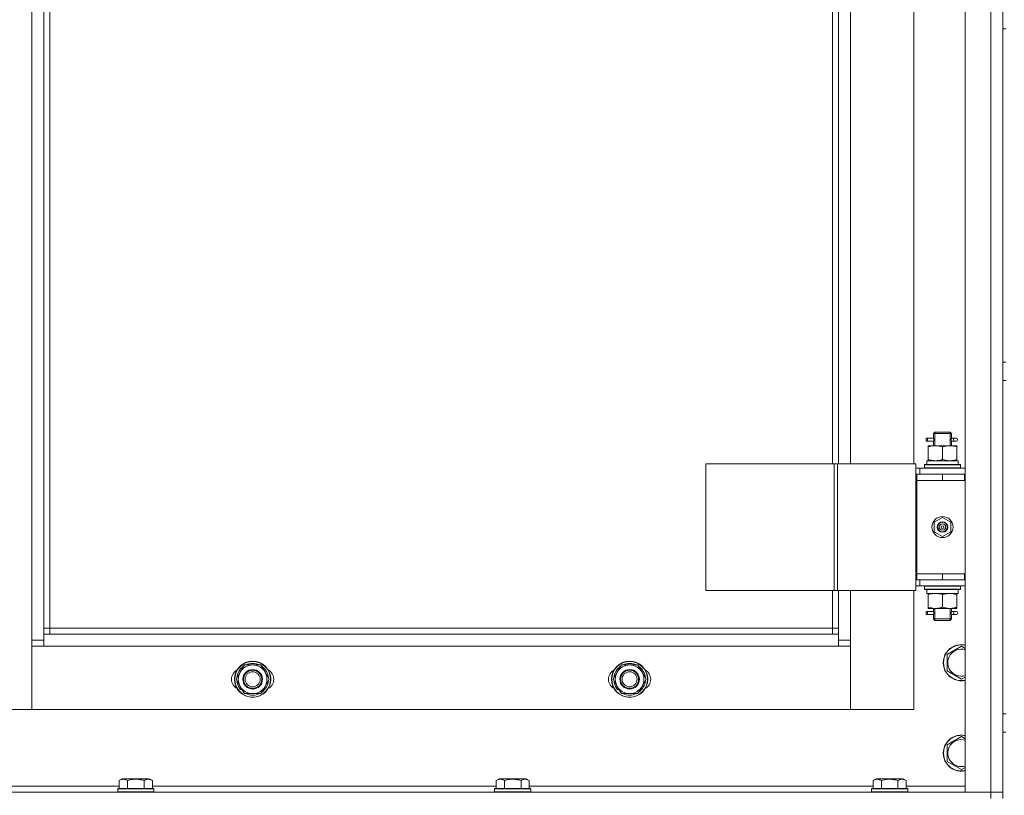
# Model space of a CAD drawing. Units: millimetres. Extents: x 0 to 32546, y -11 to 22275.
# Drawn here: x 6047 to 6700, y 16037 to 16552 of the extents above; entities that cross this region are included whole.
import ezdxf

# ---------------------------------------------------------------- set-up
doc = ezdxf.new("R2010")
doc.units = ezdxf.units.MM
doc.linetypes.add('K5LT_THIN', pattern=[0])
doc.layers.add('R', color=1, linetype='Continuous', true_color=0xff0000)
doc.layers.add('WELDING', color=7, linetype='Continuous', true_color=0xffffff)

msp = doc.modelspace()

# ---------------------------------------------------------------- linework, layer by layer
at = {"layer": 'R', "color": 7, "linetype": 'K5LT_THIN', "lineweight": 18}
for p, q in [((6673.79, 16038.88), (6673.79, 16830.88)), ((6690.79, 16038.88), (6690.79, 16830.88)), ((6698.79, 16830.88), (6698.79, 16038.88)), ((6054.79, 16139.88), (6054.79, 16729.88)), ((6062.79, 16725.88), (6062.79, 16143.88)), ((6066.79, 16721.88), (6066.79, 16147.88)), ((6585.79, 16256.88), (6585.79, 16612.88)), ((6589.79, 16256.88), (6589.79, 16612.88)), ((6597.79, 16612.88), (6597.79, 16256.88)), ((6639.79, 16256.88), (6639.79, 16612.88)), ((6698.79, 16324.22), (6698.79, 16545.55)), ((6698.79, 16545.55), (6700.79, 16545.55)), ((6698.79, 16324.22), (6700.79, 16324.22)), ((6698.79, 16249.88), (6698.79, 16312.22)), ((6698.79, 16312.22), (6700.79, 16312.22)), ((6648.01, 16271.88), (6648.01, 16273.88)), ((6648.79, 16273.88), (6648.01, 16273.88)), ((6648.79, 16273.88), (6648.79, 16271.88)), ((6648.79, 16273.88), (6652.89, 16273.88)), ((6652.89, 16273.88), (6651.01, 16273.88)), ((6652.79, 16276.88), (6653.79, 16277.88)), ((6652.79, 16276.88), (6658.79, 16276.88)), ((6652.79, 16274.38), (6652.79, 16276.88)), ((6653.74, 16276.88), (6653.74, 16277.83)), ((6653.74, 16268.88), (6653.74, 16276.88)), ((6653.79, 16277.88), (6658.79, 16277.88)), ((6658.79, 16277.88), (6663.79, 16277.88)), ((6658.79, 16276.88), (6664.79, 16276.88)), ((6664.79, 16276.88), (6663.79, 16277.88)), ((6663.84, 16276.88), (6663.84, 16277.83)), ((6663.84, 16268.88), (6663.84, 16276.88)), ((6664.68, 16273.88), (6666.49, 16273.88)), ((6664.79, 16274.38), (6664.79, 16276.88)), ((6666.49, 16273.88), (6667.79, 16273.88)), ((6648.79, 16271.88), (6648.01, 16271.88)), ((6648.79, 16271.88), (6652.89, 16271.88)), ((6649.29, 16268.03), (6649.29, 16268.88)), ((6649.29, 16268.88), (6654.04, 16268.88)), ((6649.29, 16268.03), (6649.29, 16259.73)), ((6652.89, 16271.88), (6651.01, 16271.88)), ((6652.79, 16268.88), (6652.79, 16271.38)), ((6654.04, 16268.88), (6663.54, 16268.88)), ((6658.79, 16268.03), (6658.79, 16259.73)), ((6663.54, 16268.88), (6668.29, 16268.88)), ((6664.68, 16271.88), (6666.49, 16271.88)), ((6664.79, 16268.88), (6664.79, 16271.38)), ((6666.49, 16271.88), (6667.79, 16271.88)), ((6668.29, 16268.88), (6668.29, 16268.03)), ((6668.29, 16268.03), (6668.29, 16259.73)), ((6649.29, 16258.88), (6649.29, 16259.73)), ((6668.29, 16259.73), (6668.29, 16258.88)), ((6501.73, 16256.88), (6501.73, 16172.88)), ((6586.86, 16256.88), (6501.73, 16256.88)), ((6586.86, 16256.88), (6586.86, 16172.88)), ((6589.14, 16256.88), (6586.86, 16256.88)), ((6641.14, 16256.88), (6589.14, 16256.88)), ((6589.14, 16256.88), (6589.14, 16172.88)), ((6641.14, 16256.88), (6641.14, 16172.88)), ((6643.79, 16253.88), (6641.14, 16253.88)), ((6643.79, 16253.88), (6673.79, 16253.88)), ((6643.79, 16249.88), (6643.79, 16253.88)), ((6646.79, 16256.08), (6646.96, 16256.38)), ((6646.79, 16256.08), (6646.79, 16254.18)), ((6670.79, 16256.08), (6646.79, 16256.08)), ((6670.79, 16254.18), (6646.79, 16254.18)), ((6646.79, 16254.18), (6646.96, 16253.88)), ((6670.62, 16256.38), (6646.96, 16256.38)), ((6648.34, 16258.88), (6669.29, 16258.88)), ((6648.42, 16257.5), (6648.35, 16256.38)), ((6669.29, 16256.38), (6669.29, 16258.88)), ((6670.79, 16256.08), (6670.62, 16256.38)), ((6670.79, 16254.18), (6670.62, 16253.88)), ((6670.79, 16256.08), (6670.79, 16254.18)), ((6641.79, 16249.88), (6641.14, 16249.88)), ((6641.79, 16249.88), (6658.79, 16249.88)), ((6641.79, 16245.88), (6641.79, 16249.88)), ((6658.79, 16245.88), (6658.79, 16249.88)), ((6658.79, 16249.88), (6673.29, 16249.88)), ((6673.29, 16245.88), (6673.29, 16249.88)), ((6673.29, 16249.88), (6673.79, 16249.88)), ((6698.79, 16249.88), (6698.79, 16245.88)), ((6641.79, 16245.88), (6658.79, 16245.88)), ((6658.79, 16245.88), (6641.79, 16245.88)), ((6641.79, 16245.88), (6641.79, 16183.88)), ((6658.79, 16245.88), (6673.29, 16245.88)), ((6673.29, 16245.88), (6673.79, 16245.88)), ((6698.79, 16183.88), (6698.79, 16245.88)), ((6653.29, 16218.06), (6658.79, 16221.23)), ((6658.79, 16221.23), (6664.29, 16218.06)), ((6653.29, 16211.71), (6653.29, 16218.06)), ((6664.29, 16218.06), (6664.29, 16211.71)), ((6658.79, 16208.53), (6653.29, 16211.71)), ((6664.29, 16211.71), (6658.79, 16208.53)), ((6641.79, 16183.88), (6641.79, 16179.88)), ((6658.79, 16183.88), (6641.79, 16183.88)), ((6658.79, 16183.88), (6641.79, 16183.88)), ((6673.29, 16183.88), (6658.79, 16183.88)), ((6658.79, 16183.88), (6658.79, 16179.88)), ((6673.79, 16183.88), (6673.29, 16183.88)), ((6673.29, 16183.88), (6673.29, 16179.88)), ((6698.79, 16183.88), (6698.79, 16179.88)), ((6641.14, 16179.88), (6641.79, 16179.88)), ((6641.14, 16175.88), (6643.79, 16175.88)), ((6658.79, 16179.88), (6641.79, 16179.88)), ((6643.79, 16179.88), (6643.79, 16175.88)), ((6673.79, 16175.88), (6643.79, 16175.88)), ((6646.79, 16175.58), (6646.96, 16175.88)), ((6646.79, 16175.58), (6646.79, 16173.68)), ((6670.79, 16175.58), (6646.79, 16175.58)), ((6673.29, 16179.88), (6658.79, 16179.88)), ((6670.79, 16175.58), (6670.62, 16175.88)), ((6670.79, 16175.58), (6670.79, 16173.68)), ((6673.79, 16179.88), (6673.29, 16179.88)), ((6698.79, 16154.88), (6698.79, 16179.88)), ((6586.86, 16172.88), (6501.73, 16172.88)), ((6585.79, 16147.88), (6585.79, 16172.88)), ((6589.14, 16172.88), (6586.86, 16172.88)), ((6641.14, 16172.88), (6589.14, 16172.88)), ((6589.79, 16143.88), (6589.79, 16172.88)), ((6597.79, 16172.88), (6597.79, 16139.88)), ((6639.79, 16093.88), (6639.79, 16172.88)), ((6670.79, 16173.68), (6646.79, 16173.68)), ((6646.79, 16173.68), (6646.96, 16173.38)), ((6670.62, 16173.38), (6646.96, 16173.38)), ((6648.34, 16170.88), (6648.42, 16172.27)), ((6648.34, 16170.88), (6648.54, 16170.88)), ((6669.29, 16170.88), (6648.54, 16170.88)), ((6649.29, 16170.03), (6649.29, 16170.88)), ((6649.29, 16161.73), (6649.29, 16170.03)), ((6658.79, 16161.73), (6658.79, 16170.03)), ((6668.29, 16170.88), (6668.29, 16170.03)), ((6668.29, 16161.73), (6668.29, 16170.03)), ((6669.29, 16173.38), (6669.29, 16170.88)), ((6670.79, 16173.68), (6670.62, 16173.38)), ((6648.01, 16156.88), (6648.01, 16158.88)), ((6648.79, 16158.88), (6648.01, 16158.88)), ((6648.79, 16156.88), (6648.01, 16156.88)), ((6648.79, 16158.88), (6648.79, 16156.88)), ((6648.79, 16158.88), (6652.89, 16158.88)), ((6648.79, 16156.88), (6652.89, 16156.88)), ((6649.29, 16160.88), (6649.29, 16161.73)), ((6654.04, 16160.88), (6649.29, 16160.88)), ((6652.89, 16158.88), (6651.01, 16158.88)), ((6652.89, 16156.88), (6651.01, 16156.88)), ((6652.79, 16159.38), (6652.79, 16160.88)), ((6652.79, 16153.88), (6652.79, 16156.38)), ((6653.74, 16153.88), (6653.74, 16160.88)), ((6663.54, 16160.88), (6654.04, 16160.88)), ((6668.29, 16160.88), (6663.54, 16160.88)), ((6663.84, 16153.88), (6663.84, 16160.88)), ((6664.68, 16158.88), (6666.49, 16158.88)), ((6664.68, 16156.88), (6666.49, 16156.88)), ((6664.79, 16159.38), (6664.79, 16160.88)), ((6664.79, 16153.88), (6664.79, 16156.38)), ((6666.49, 16158.88), (6667.79, 16158.88)), ((6666.49, 16156.88), (6667.79, 16156.88)), ((6668.29, 16161.73), (6668.29, 16160.88)), ((6652.79, 16153.88), (6653.79, 16152.88)), ((6652.79, 16153.88), (6658.79, 16153.88)), ((6653.74, 16153.88), (6653.74, 16152.94)), ((6653.79, 16152.88), (6658.79, 16152.88)), ((6658.79, 16153.88), (6664.79, 16153.88)), ((6658.79, 16152.88), (6663.79, 16152.88)), ((6664.79, 16153.88), (6663.79, 16152.88)), ((6663.84, 16153.88), (6663.84, 16152.94)), ((6698.79, 16150.88), (6698.79, 16154.88)), ((6066.79, 16147.88), (6062.79, 16147.88)), ((6062.79, 16143.88), (6062.79, 16135.88)), ((6062.79, 16143.88), (6589.79, 16143.88)), ((6066.79, 16147.88), (6585.79, 16147.88)), ((6066.79, 16147.88), (6066.79, 16143.88)), ((6585.79, 16143.88), (6585.79, 16147.88)), ((6585.79, 16147.88), (6589.79, 16147.88)), ((6589.79, 16135.88), (6589.79, 16143.88)), ((6054.79, 16139.88), (6062.79, 16139.88)), ((6054.79, 16093.88), (6054.79, 16139.88)), ((6062.79, 16135.88), (6054.79, 16135.88)), ((6054.79, 16135.88), (6054.79, 16093.88)), ((6589.79, 16135.88), (6062.79, 16135.88)), ((6589.79, 16139.88), (6597.79, 16139.88)), ((6597.79, 16135.88), (6589.79, 16135.88)), ((6597.79, 16139.88), (6597.79, 16093.88)), ((6597.79, 16093.88), (6597.79, 16135.88)), ((6661.79, 16130.37), (6671.29, 16135.85)), ((6671.29, 16135.85), (6673.79, 16134.41)), ((6661.79, 16119.4), (6661.79, 16130.37)), ((6193.06, 16118.63), (6195.8, 16123.38)), ((6195.8, 16123.38), (6201.29, 16123.38)), ((6201.29, 16123.38), (6206.77, 16123.38)), ((6206.77, 16123.38), (6209.52, 16118.63)), ((6443.06, 16118.63), (6445.8, 16123.38)), ((6445.8, 16123.38), (6451.29, 16123.38)), ((6451.29, 16123.38), (6456.77, 16123.38)), ((6456.77, 16123.38), (6459.52, 16118.63)), ((6190.32, 16113.88), (6193.06, 16118.63)), ((6209.52, 16118.63), (6212.26, 16113.88)), ((6440.32, 16113.88), (6443.06, 16118.63)), ((6459.52, 16118.63), (6462.26, 16113.88)), ((6671.29, 16113.91), (6661.79, 16119.4)), ((6193.06, 16109.13), (6190.32, 16113.88)), ((6212.26, 16113.88), (6209.52, 16109.13)), ((6443.06, 16109.13), (6440.32, 16113.88)), ((6462.26, 16113.88), (6459.52, 16109.13)), ((6673.79, 16115.36), (6671.29, 16113.91)), ((6192.67, 16107.89), (6193.36, 16108.62)), ((6195.8, 16104.38), (6193.06, 16109.13)), ((6193.4, 16106.96), (6193.97, 16107.57)), ((6195.09, 16105.63), (6194.97, 16105.5)), ((6201.29, 16104.38), (6195.8, 16104.38)), ((6206.77, 16104.38), (6201.29, 16104.38)), ((6209.52, 16109.13), (6206.77, 16104.38)), ((6442.67, 16107.89), (6443.36, 16108.62)), ((6445.8, 16104.38), (6443.06, 16109.13)), ((6443.4, 16106.96), (6443.97, 16107.57)), ((6445.09, 16105.63), (6444.97, 16105.5)), ((6451.29, 16104.38), (6445.8, 16104.38)), ((6456.77, 16104.38), (6451.29, 16104.38)), ((6459.52, 16109.13), (6456.77, 16104.38)), ((6012.79, 16093.88), (6054.79, 16093.88)), ((6054.79, 16093.88), (6597.79, 16093.88)), ((6597.79, 16093.88), (6639.79, 16093.88)), ((6698.79, 16090.88), (6700.79, 16090.88)), ((6698.79, 16078.88), (6700.79, 16078.88)), ((6661.79, 16070.37), (6671.29, 16075.85)), ((6661.79, 16059.4), (6661.79, 16070.37)), ((6671.29, 16075.85), (6673.79, 16074.41)), ((6671.29, 16053.91), (6661.79, 16059.4)), ((6673.79, 16055.36), (6671.29, 16053.91)), ((6112.82, 16046.73), (6114.82, 16047.88)), ((6112.82, 16046.73), (6112.82, 16041.38)), ((6132.76, 16047.88), (6114.82, 16047.88)), ((6118.3, 16046.73), (6118.3, 16041.38)), ((6129.27, 16046.73), (6129.27, 16041.38)), ((6134.76, 16046.73), (6132.76, 16047.88)), ((6134.76, 16046.73), (6134.76, 16041.38)), ((6362.82, 16046.73), (6364.82, 16047.88)), ((6362.82, 16046.73), (6362.82, 16041.38)), ((6382.76, 16047.88), (6364.82, 16047.88)), ((6368.3, 16046.73), (6368.3, 16041.38)), ((6379.27, 16046.73), (6379.27, 16041.38)), ((6384.76, 16046.73), (6382.76, 16047.88)), ((6384.76, 16046.73), (6384.76, 16041.38)), ((6612.82, 16046.73), (6614.82, 16047.88)), ((6612.82, 16046.73), (6612.82, 16041.38)), ((6632.76, 16047.88), (6614.82, 16047.88)), ((6618.3, 16046.73), (6618.3, 16041.38)), ((6629.27, 16046.73), (6629.27, 16041.38)), ((6634.76, 16046.73), (6632.76, 16047.88)), ((6634.76, 16046.73), (6634.76, 16041.38)), ((5306.79, 16038.88), (6690.79, 16038.88)), ((5884.76, 16042.88), (6112.82, 16042.88)), ((6111.79, 16041.08), (6111.96, 16041.38)), ((6111.79, 16041.08), (6111.79, 16039.18)), ((6135.79, 16041.08), (6111.79, 16041.08)), ((6135.79, 16039.18), (6111.79, 16039.18)), ((6111.79, 16039.18), (6111.96, 16038.88)), ((6135.62, 16041.38), (6111.96, 16041.38)), ((6134.76, 16042.88), (6362.82, 16042.88)), ((6135.79, 16041.08), (6135.62, 16041.38)), ((6135.79, 16039.18), (6135.62, 16038.88)), ((6135.79, 16041.08), (6135.79, 16039.18)), ((6361.79, 16041.08), (6361.96, 16041.38)), ((6361.79, 16041.08), (6361.79, 16039.18)), ((6385.79, 16041.08), (6361.79, 16041.08)), ((6385.79, 16039.18), (6361.79, 16039.18)), ((6361.79, 16039.18), (6361.96, 16038.88)), ((6385.62, 16041.38), (6361.96, 16041.38)), ((6384.76, 16042.88), (6612.82, 16042.88)), ((6385.79, 16041.08), (6385.62, 16041.38)), ((6385.79, 16039.18), (6385.62, 16038.88)), ((6385.79, 16041.08), (6385.79, 16039.18)), ((6611.79, 16041.08), (6611.96, 16041.38)), ((6611.79, 16041.08), (6611.79, 16039.18)), ((6635.79, 16041.08), (6611.79, 16041.08)), ((6635.79, 16039.18), (6611.79, 16039.18)), ((6611.79, 16039.18), (6611.96, 16038.88)), ((6635.62, 16041.38), (6611.96, 16041.38)), ((6634.76, 16042.88), (6673.79, 16042.88)), ((6635.79, 16041.08), (6635.62, 16041.38)), ((6635.79, 16039.18), (6635.62, 16038.88)), ((6635.79, 16041.08), (6635.79, 16039.18)), ((6690.79, 16038.88), (6673.79, 16038.88)), ((6690.79, 16038.88), (6698.79, 16038.88)), ((6690.79, 16034.88), (6690.79, 16038.88)), ((6698.79, 16038.88), (6690.79, 16038.88)), ((6698.79, 16034.88), (6698.79, 16038.88))]:
    msp.add_line(p, q, dxfattribs=at)
for centre, radius in [((6658.79, 16214.88), 7), ((6658.79, 16214.88), 3.49), ((6658.79, 16214.88), 3.49), ((6658.79, 16214.88), 3.25), ((6658.79, 16214.88), 3.19), ((6658.79, 16214.88), 3.19), ((6658.79, 16214.88), 2.1), ((6658.79, 16214.88), 0.9), ((6201.29, 16113.88), 12), ((6201.29, 16113.88), 11.83), ((6451.29, 16113.88), 12), ((6451.29, 16113.88), 11.83), ((6201.29, 16113.88), 6.5), ((6201.29, 16113.88), 6), ((6201.29, 16113.88), 5), ((6451.29, 16113.88), 6.5), ((6451.29, 16113.88), 6), ((6451.29, 16113.88), 5)]:
    msp.add_circle(centre, radius, dxfattribs=at)
for centre, radius, start, end in [((6667.79, 16272.88), 1, 270, 90), ((6667.79, 16157.88), 1, 270, 90), ((6671.29, 16124.88), 12, 77.9753, 282.0247), ((6671.29, 16124.88), 11.83, 77.79651, 282.20349), ((6671.29, 16124.88), 8.97, 73.8216, 286.1784), ((6201.29, 16113.88), 9.5, 90, 150), ((6201.29, 16113.88), 10.5, 64.79123, 115.20701), ((6201.29, 16113.88), 9.5, 30, 90), ((6451.29, 16113.88), 9.5, 90, 150), ((6451.29, 16113.88), 10.5, 64.79123, 115.20701), ((6451.29, 16113.88), 9.5, 30, 90), ((6194.29, 16113.88), 7, 117.99456, 242.00544), ((6201.29, 16113.88), 10.5, 124.79123, 175.20877), ((6201.29, 16113.88), 9.5, 150, 210), ((6201.29, 16113.88), 10.5, 4.79123, 55.20877), ((6201.29, 16113.88), 9.5, 330, 30), ((6208.29, 16113.88), 7, 297.99456, 62.00544), ((6444.29, 16113.88), 7, 117.99456, 242.00544), ((6451.29, 16113.88), 10.5, 124.79123, 175.20877), ((6451.29, 16113.88), 9.5, 150, 210), ((6451.29, 16113.88), 10.5, 4.79123, 55.20877), ((6451.29, 16113.88), 9.5, 330, 30), ((6458.29, 16113.88), 7, 297.99456, 62.00544), ((6201.29, 16113.88), 10.5, 184.79299, 214.82111), ((6201.29, 16113.88), 10.5, 304.79123, 355.20877), ((6451.29, 16113.88), 10.5, 184.79299, 214.82111), ((6451.29, 16113.88), 10.5, 304.79123, 355.20877), ((6201.29, 16113.88), 10.5, 214.82111, 221.26074), ((6201.29, 16113.88), 9.5, 210, 270), ((6201.29, 16113.88), 10.5, 232.98261, 235.20701), ((6201.29, 16113.88), 10.5, 244.79123, 295.20877), ((6201.29, 16113.88), 9.5, 270, 330), ((6451.29, 16113.88), 10.5, 214.82111, 221.26074), ((6451.29, 16113.88), 9.5, 210, 270), ((6451.29, 16113.88), 10.5, 232.98261, 235.20701), ((6451.29, 16113.88), 10.5, 244.79123, 295.20877), ((6451.29, 16113.88), 9.5, 270, 330), ((6671.29, 16064.88), 12, 77.9753, 282.0247), ((6671.29, 16064.88), 11.83, 77.79651, 282.20349), ((6671.29, 16064.88), 8.97, 73.8216, 286.1784)]:
    msp.add_arc(centre, radius, start, end, dxfattribs=at)
for centre, major_axis, ratio, start_param, end_param in [((6666.49, 16272.88), (0, 1), 0.301552, 0, 3.141593), ((6658.79, 16261.05), (0, 22.52), 0.466308, 1.667355, 1.779747), ((6658.79, 16175.81), (0, -22.52), 0.466308, -1.46282, -1.350219), ((6666.49, 16157.88), (0, 1), 0.301552, 0, 3.141593)]:
    msp.add_ellipse(centre, major_axis=major_axis, ratio=ratio, start_param=start_param, end_param=end_param, dxfattribs=at)
at = {"layer": 'WELDING', "color": 7, "linetype": 'K5LT_THIN', "lineweight": 18}
for p, q in [((6652.98, 16272.88), (6652.8, 16274.33)), ((6652.8, 16274.33), (6652.87, 16274.02)), ((6652.87, 16274.02), (6652.89, 16273.88)), ((6652.96, 16272.38), (6652.98, 16272.88)), ((6664.62, 16273.38), (6664.6, 16272.88)), ((6664.6, 16272.88), (6664.78, 16271.44)), ((6664.78, 16274.36), (6664.62, 16273.38)), ((6664.68, 16273.88), (6664.78, 16274.36)), ((6652.79, 16271.4), (6652.96, 16272.38)), ((6652.89, 16271.88), (6652.79, 16271.4)), ((6664.71, 16271.74), (6664.68, 16271.88)), ((6664.78, 16271.44), (6664.71, 16271.74)), ((6652.79, 16156.4), (6652.96, 16157.38)), ((6652.89, 16156.88), (6652.79, 16156.4)), ((6652.98, 16157.88), (6652.8, 16159.33)), ((6652.8, 16159.33), (6652.87, 16159.02)), ((6652.87, 16159.02), (6652.89, 16158.88)), ((6652.96, 16157.38), (6652.98, 16157.88)), ((6664.62, 16158.38), (6664.6, 16157.88)), ((6664.6, 16157.88), (6664.78, 16156.44)), ((6664.78, 16159.36), (6664.62, 16158.38)), ((6664.68, 16158.88), (6664.78, 16159.36)), ((6664.71, 16156.74), (6664.68, 16156.88)), ((6664.78, 16156.44), (6664.71, 16156.74))]:
    msp.add_line(p, q, dxfattribs=at)
for points, knots in [([(6654.04, 16268.88), (6653.76, 16268.88), (6653.29, 16268.87), (6652.63, 16268.81), (6652.14, 16268.74), (6651.44, 16268.62), (6650.52, 16268.42), (6649.7, 16268.17), (6649.29, 16268.03)], [0, 0, 0, 0, 1.548206, 2.616755, 3.724998, 4.291764, 6.613357, 9, 9, 9, 9]), ([(6658.79, 16268.03), (6658.36, 16268.18), (6657.62, 16268.4), (6656.61, 16268.63), (6655.79, 16268.77), (6655.05, 16268.85), (6654.47, 16268.88), (6654.13, 16268.88), (6654.04, 16268.88)], [0, 0, 0, 0, 2.494996, 4.309231, 5.73815, 7.133977, 8.472011, 9, 9, 9, 9]), ([(6663.54, 16268.88), (6663.32, 16268.88), (6662.89, 16268.87), (6662.25, 16268.82), (6661.62, 16268.74), (6660.81, 16268.6), (6659.87, 16268.38), (6659.14, 16268.15), (6658.79, 16268.03)], [0, 0, 0, 0, 1.192024, 2.404251, 3.60809, 4.765234, 6.955738, 9, 9, 9, 9]), ([(6668.29, 16268.03), (6667.79, 16268.2), (6667.03, 16268.42), (6666.06, 16268.64), (6665.4, 16268.75), (6664.78, 16268.83), (6664.16, 16268.87), (6663.74, 16268.88), (6663.54, 16268.88)], [0, 0, 0, 0, 2.905563, 4.375924, 5.511195, 6.679161, 7.850161, 9, 9, 9, 9]), ([(6649.29, 16259.73), (6649.79, 16259.57), (6650.54, 16259.34), (6651.51, 16259.13), (6652.18, 16259.02), (6652.8, 16258.94), (6653.42, 16258.89), (6653.84, 16258.88), (6654.04, 16258.88)], [0, 0, 0, 0, 2.905563, 4.375924, 5.511195, 6.679161, 7.850161, 9, 9, 9, 9]), ([(6654.04, 16258.88), (6654.25, 16258.88), (6654.69, 16258.89), (6655.33, 16258.94), (6655.96, 16259.03), (6656.76, 16259.17), (6657.7, 16259.39), (6658.44, 16259.61), (6658.79, 16259.73)], [0, 0, 0, 0, 1.192024, 2.404251, 3.60809, 4.765234, 6.955738, 9, 9, 9, 9]), ([(6658.79, 16259.73), (6659.35, 16259.54), (6660.16, 16259.31), (6661.16, 16259.1), (6661.76, 16259.01), (6662.28, 16258.94), (6662.8, 16258.9), (6663.33, 16258.88), (6663.86, 16258.88), (6664.38, 16258.91), (6664.97, 16258.96), (6665.69, 16259.06), (6666.83, 16259.28), (6667.71, 16259.54), (6668.29, 16259.73)], [0, 0, 0, 0, 2.72415, 3.912285, 4.716446, 5.530362, 6.353984, 7.180289, 7.997717, 8.810544, 9.605533, 10.761675, 12.184093, 15, 15, 15, 15]), ([(6658.79, 16170.03), (6658.23, 16170.22), (6657.41, 16170.46), (6656.42, 16170.66), (6655.82, 16170.76), (6655.3, 16170.82), (6654.78, 16170.86), (6654.25, 16170.88), (6653.72, 16170.88), (6653.2, 16170.86), (6652.61, 16170.81), (6651.89, 16170.71), (6650.75, 16170.48), (6649.87, 16170.23), (6649.29, 16170.03)], [0, 0, 0, 0, 2.72415, 3.912285, 4.716446, 5.530362, 6.353984, 7.180289, 7.997717, 8.810544, 9.605533, 10.761675, 12.184093, 15, 15, 15, 15]), ([(6663.54, 16170.88), (6663.26, 16170.88), (6662.79, 16170.87), (6662.13, 16170.81), (6661.64, 16170.74), (6660.94, 16170.62), (6660.02, 16170.42), (6659.2, 16170.17), (6658.79, 16170.03)], [0, 0, 0, 0, 1.548206, 2.616755, 3.724998, 4.291764, 6.613357, 9, 9, 9, 9]), ([(6668.29, 16170.03), (6667.86, 16170.18), (6667.12, 16170.4), (6666.11, 16170.63), (6665.29, 16170.77), (6664.55, 16170.85), (6663.97, 16170.88), (6663.63, 16170.88), (6663.54, 16170.88)], [0, 0, 0, 0, 2.494996, 4.309231, 5.73815, 7.133977, 8.472011, 9, 9, 9, 9]), ([(6649.29, 16161.73), (6649.79, 16161.57), (6650.54, 16161.34), (6651.51, 16161.13), (6652.18, 16161.02), (6652.8, 16160.94), (6653.42, 16160.89), (6653.84, 16160.88), (6654.04, 16160.88)], [0, 0, 0, 0, 2.905563, 4.375924, 5.511195, 6.679161, 7.850161, 9, 9, 9, 9]), ([(6654.04, 16160.88), (6654.25, 16160.88), (6654.69, 16160.89), (6655.33, 16160.94), (6655.96, 16161.03), (6656.76, 16161.17), (6657.7, 16161.39), (6658.44, 16161.61), (6658.79, 16161.73)], [0, 0, 0, 0, 1.192024, 2.404251, 3.60809, 4.765234, 6.955738, 9, 9, 9, 9]), ([(6658.79, 16161.73), (6659.29, 16161.57), (6660.04, 16161.34), (6661.01, 16161.13), (6661.68, 16161.02), (6662.3, 16160.94), (6662.92, 16160.89), (6663.34, 16160.88), (6663.54, 16160.88)], [0, 0, 0, 0, 2.905563, 4.375924, 5.511195, 6.679161, 7.850161, 9, 9, 9, 9]), ([(6663.54, 16160.88), (6663.75, 16160.88), (6664.19, 16160.89), (6664.83, 16160.94), (6665.46, 16161.03), (6666.26, 16161.17), (6667.2, 16161.39), (6667.94, 16161.61), (6668.29, 16161.73)], [0, 0, 0, 0, 1.192024, 2.404251, 3.60809, 4.765234, 6.955738, 9, 9, 9, 9]), ([(6118.3, 16046.73), (6117.98, 16046.92), (6117.58, 16047.12), (6117.08, 16047.31), (6116.82, 16047.39), (6116.55, 16047.46), (6116.26, 16047.52), (6115.98, 16047.56), (6115.67, 16047.58), (6115.37, 16047.58), (6115.06, 16047.55), (6114.71, 16047.5), (6114.27, 16047.39), (6113.62, 16047.16), (6113.12, 16046.91), (6112.82, 16046.73)], [0, 0, 0, 0, 2.912728, 3.529104, 4.366059, 5.20805, 5.90491, 6.841792, 7.68611, 8.552187, 9.436385, 10.31786, 11.611268, 13.263681, 16, 16, 16, 16]), ([(6129.27, 16046.73), (6128.82, 16046.86), (6128.17, 16047.03), (6127.37, 16047.2), (6126.83, 16047.31), (6126.31, 16047.39), (6125.76, 16047.46), (6125.19, 16047.52), (6124.62, 16047.56), (6124, 16047.58), (6123.4, 16047.58), (6122.79, 16047.55), (6122.08, 16047.5), (6121.2, 16047.39), (6119.9, 16047.16), (6118.91, 16046.91), (6118.3, 16046.73)], [0, 0, 0, 0, 2.142801, 3.094773, 3.749673, 4.638938, 5.533553, 6.273967, 7.269403, 8.166492, 9.086699, 10.026159, 10.962726, 12.336972, 14.092661, 17, 17, 17, 17]), ([(6134.76, 16046.73), (6134.43, 16046.92), (6134.04, 16047.12), (6133.54, 16047.31), (6133.28, 16047.39), (6133, 16047.46), (6132.72, 16047.52), (6132.43, 16047.56), (6132.12, 16047.58), (6131.82, 16047.58), (6131.52, 16047.55), (6131.16, 16047.5), (6130.72, 16047.39), (6130.07, 16047.16), (6129.58, 16046.91), (6129.27, 16046.73)], [0, 0, 0, 0, 2.912728, 3.529104, 4.366059, 5.20805, 5.90491, 6.841792, 7.68611, 8.552187, 9.436385, 10.31786, 11.611268, 13.263681, 16, 16, 16, 16]), ([(6368.3, 16046.73), (6367.98, 16046.92), (6367.58, 16047.12), (6367.08, 16047.31), (6366.82, 16047.39), (6366.55, 16047.46), (6366.26, 16047.52), (6365.98, 16047.56), (6365.67, 16047.58), (6365.37, 16047.58), (6365.06, 16047.55), (6364.71, 16047.5), (6364.27, 16047.39), (6363.62, 16047.16), (6363.12, 16046.91), (6362.82, 16046.73)], [0, 0, 0, 0, 2.912728, 3.529104, 4.366059, 5.20805, 5.90491, 6.841792, 7.68611, 8.552187, 9.436385, 10.31786, 11.611268, 13.263681, 16, 16, 16, 16]), ([(6379.27, 16046.73), (6378.82, 16046.86), (6378.17, 16047.03), (6377.37, 16047.2), (6376.83, 16047.31), (6376.31, 16047.39), (6375.76, 16047.46), (6375.19, 16047.52), (6374.62, 16047.56), (6374, 16047.58), (6373.4, 16047.58), (6372.79, 16047.55), (6372.08, 16047.5), (6371.2, 16047.39), (6369.9, 16047.16), (6368.91, 16046.91), (6368.3, 16046.73)], [0, 0, 0, 0, 2.142801, 3.094773, 3.749673, 4.638938, 5.533553, 6.273967, 7.269403, 8.166492, 9.086699, 10.026159, 10.962726, 12.336972, 14.092661, 17, 17, 17, 17]), ([(6384.76, 16046.73), (6384.43, 16046.92), (6384.04, 16047.12), (6383.54, 16047.31), (6383.28, 16047.39), (6383, 16047.46), (6382.72, 16047.52), (6382.43, 16047.56), (6382.12, 16047.58), (6381.82, 16047.58), (6381.52, 16047.55), (6381.16, 16047.5), (6380.72, 16047.39), (6380.07, 16047.16), (6379.58, 16046.91), (6379.27, 16046.73)], [0, 0, 0, 0, 2.912728, 3.529104, 4.366059, 5.20805, 5.90491, 6.841792, 7.68611, 8.552187, 9.436385, 10.31786, 11.611268, 13.263681, 16, 16, 16, 16]), ([(6618.3, 16046.73), (6617.98, 16046.92), (6617.58, 16047.12), (6617.08, 16047.31), (6616.82, 16047.39), (6616.55, 16047.46), (6616.26, 16047.52), (6615.98, 16047.56), (6615.67, 16047.58), (6615.37, 16047.58), (6615.06, 16047.55), (6614.71, 16047.5), (6614.27, 16047.39), (6613.62, 16047.16), (6613.12, 16046.91), (6612.82, 16046.73)], [0, 0, 0, 0, 2.912728, 3.529104, 4.366059, 5.20805, 5.90491, 6.841792, 7.68611, 8.552187, 9.436385, 10.31786, 11.611268, 13.263681, 16, 16, 16, 16]), ([(6629.27, 16046.73), (6628.82, 16046.86), (6628.17, 16047.03), (6627.37, 16047.2), (6626.83, 16047.31), (6626.31, 16047.39), (6625.76, 16047.46), (6625.19, 16047.52), (6624.62, 16047.56), (6624, 16047.58), (6623.4, 16047.58), (6622.79, 16047.55), (6622.08, 16047.5), (6621.2, 16047.39), (6619.9, 16047.16), (6618.91, 16046.91), (6618.3, 16046.73)], [0, 0, 0, 0, 2.142801, 3.094773, 3.749673, 4.638938, 5.533553, 6.273967, 7.269403, 8.166492, 9.086699, 10.026159, 10.962726, 12.336972, 14.092661, 17, 17, 17, 17]), ([(6634.76, 16046.73), (6634.43, 16046.92), (6634.04, 16047.12), (6633.54, 16047.31), (6633.28, 16047.39), (6633, 16047.46), (6632.72, 16047.52), (6632.43, 16047.56), (6632.12, 16047.58), (6631.82, 16047.58), (6631.52, 16047.55), (6631.16, 16047.5), (6630.72, 16047.39), (6630.07, 16047.16), (6629.58, 16046.91), (6629.27, 16046.73)], [0, 0, 0, 0, 2.912728, 3.529104, 4.366059, 5.20805, 5.90491, 6.841792, 7.68611, 8.552187, 9.436385, 10.31786, 11.611268, 13.263681, 16, 16, 16, 16])]:
    msp.add_open_spline(points, degree=3, knots=knots, dxfattribs=at)

doc.saveas('drawing.dxf')
